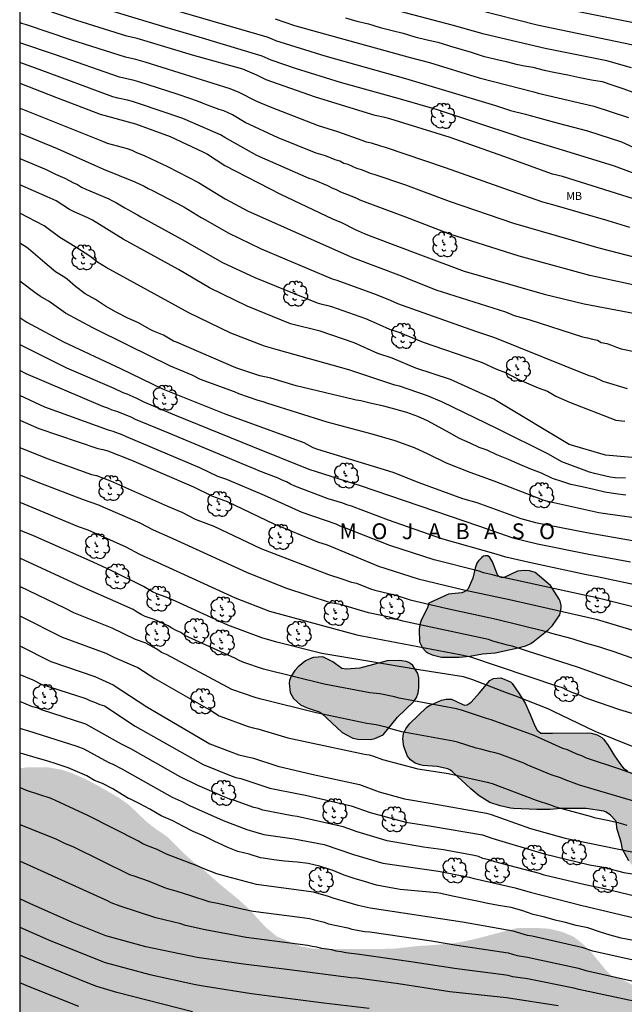
# Model space of a CAD drawing. Units: metres. Extents: x 577494 to 577844, y 4794040 to 4794290.
# Drawn here: x 577494 to 577552, y 4794141 to 4794234 of the extents above; entities that cross this region are included whole.
import ezdxf

# ---------------------------------------------------------------- set-up
doc = ezdxf.new("R2010")
doc.units = ezdxf.units.M
for name, color, linetype in [('010106', 9, 'Continuous'), ('020104', 34, 'Continuous'), ('020306', 9, 'Continuous'), ('100106', 63, 'Continuous'), ('100202', 3, 'Continuous'), ('100301', 7, 'Continuous'), ('990504', 63, 'Continuous')]:
    doc.layers.add(name, color=color, linetype=linetype)
doc.layers.add('020105', color=24, linetype='Continuous', lineweight=30)
doc.styles.add('ARIAL', font='ARIAL.TTF', dxfattribs={"height": 1})
doc.styles.add('ARIALI', font='ARIALI.TTF', dxfattribs={"height": 1})

# ---------------------------------------------------------------- blocks, each defined once
blk = doc.blocks.new('ARBOL')
blk.add_circle((0, 0), 0.0587)
for centre, radius, start, end in [((-0.28, 0.855), 0.3, 359.28777, 173.60777), ((0.097, 0.97), 0.21, 23.15651, 160.46651), ((0.438, 0.881), 0.24, 301.57804, 139.32804), ((-0.564, 0.381), 0.532, 92.28, 254.58), ((-0.091, 0.321), 0.12, 119.14, 310.56), ((0.656, 0.288), 0.443, 319.85562, 114.76562), ((0.819, -0.249), 0.383, 235.52754, 62.02753), ((-0.556, -0.339), 0.555, 142.64, 266.54), ((-0.301, -0.676), 0.45, 213.78, 295.32), ((-0.039, -0.384), 0.21, 189.64, 323.88), ((0.299, -0.624), 0.532, 224.67, 0.24)]:
    blk.add_arc(centre, radius, start, end)

msp = doc.modelspace()

# ---------------------------------------------------------------- hatches: boundary and pattern name
at = {"layer": '990504'}
for points in [[(577533.113, 4794178.905), (577533.003, 4794178.445), (577532.401, 4794177.291), (577532.269, 4794176.847), (577532.203, 4794176.397), (577532.251, 4794175.229), (577532.529, 4794174.645), (577532.825, 4794174.305), (577533.021, 4794174.171), (577533.445, 4794173.977), (577534.337, 4794173.753), (577536.014, 4794173.761), (577537.022, 4794173.861), (577538.206, 4794174.079), (577539.41, 4794174.179), (577541.612, 4794174.641), (577542.332, 4794174.851), (577542.804, 4794175.077), (577543.036, 4794175.233), (577544.46, 4794176.363), (577544.876, 4794176.757), (577545.548, 4794177.791), (577545.668, 4794178.249), (577545.678, 4794178.467), (577545.678, 4794178.677), (577545.602, 4794179.065), (577545.504, 4794179.279), (577544.688, 4794180.565), (577543.21, 4794181.787), (577542.68, 4794181.973), (577542.188, 4794181.991), (577541.55, 4794181.913), (577540.265, 4794181.335), (577540.027, 4794181.327), (577539.817, 4794181.399), (577539.637, 4794181.577), (577539.155, 4794182.807), (577538.909, 4794183.229), (577538.713, 4794183.385), (577538.499, 4794183.393), (577538.323, 4794183.343), (577538.153, 4794183.239), (577537.827, 4794182.905), (577537.693, 4794182.693), (577537.517, 4794182.225), (577537.297, 4794181.275), (577536.865, 4794180.265), (577536.691, 4794180.103), (577536.481, 4794179.965), (577536.265, 4794179.883), (577534.987, 4794179.759)], [(577523.073, 4794173.802), (577522.175, 4794173.748), (577521.993, 4794173.684), (577521.423, 4794173.432), (577520.715, 4794172.862), (577520.401, 4794172.51), (577520.045, 4794171.962), (577519.887, 4794171.542), (577519.871, 4794171.314), (577519.953, 4794170.404), (577520.277, 4794169.852), (577520.937, 4794169.24), (577521.587, 4794168.946), (577522.719, 4794168.578), (577522.921, 4794168.45), (577524.897, 4794166.628), (577525.903, 4794166.078), (577526.377, 4794165.992), (577527.599, 4794165.958), (577528.003, 4794166.052), (577528.789, 4794166.386), (577530.139, 4794168.064), (577531.708, 4794169.566), (577531.958, 4794169.942), (577532.111, 4794170.394), (577532.175, 4794170.847), (577532.175, 4794171.799), (577532.081, 4794172.203), (577531.595, 4794172.987), (577531.419, 4794173.145), (577531.215, 4794173.255), (577530.969, 4794173.341), (577530.333, 4794173.465), (577529.173, 4794173.433), (577526.561, 4794172.72), (577525.269, 4794172.624), (577524.865, 4794172.702), (577524.005, 4794173.334)], [(577539.952, 4794171.801), (577539.276, 4794171.753), (577538.904, 4794171.539), (577537.948, 4794170.369), (577537.138, 4794169.509), (577536.752, 4794169.233), (577536.552, 4794169.217), (577536.362, 4794169.285), (577535.284, 4794169.767), (577534.782, 4794169.781), (577534.316, 4794169.689), (577533.174, 4794169.19), (577532.936, 4794169.016), (577531.282, 4794167.456), (577530.94, 4794166.98), (577530.72, 4794166.52), (577530.654, 4794166.026), (577530.742, 4794165.286), (577531.096, 4794164.372), (577531.384, 4794164.028), (577531.814, 4794163.722), (577532.288, 4794163.54), (577532.544, 4794163.49), (577533.9, 4794163.402), (577534.916, 4794163.166), (577535.168, 4794163.05), (577535.374, 4794162.898), (577537.098, 4794161.282), (577537.904, 4794160.624), (577538.928, 4794159.988), (577539.89, 4794159.66), (577540.866, 4794159.432), (577541.148, 4794159.404), (577543.384, 4794159.322), (577544.634, 4794159.324), (577545.664, 4794159.408), (577548.044, 4794159.419), (577549.738, 4794159.155), (577549.958, 4794159.049), (577550.374, 4794158.765), (577550.876, 4794158.243), (577550.93, 4794158.041), (577550.974, 4794157.543), (577551.378, 4794156.205), (577551.5, 4794155.56), (577552.1, 4794154.444), (577552.352, 4794154.102), (577554.099, 4794152.57), (577554.963, 4794151.914), (577555.875, 4794151.324), (577558.031, 4794150.606), (577560.413, 4794150.129), (577561.605, 4794150.073), (577562.973, 4794150.181), (577563.171, 4794150.251), (577563.871, 4794150.703), (577564.549, 4794151.873), (577567.451, 4794155.053), (577567.859, 4794155.681), (577568.599, 4794156.371), (577568.985, 4794156.871), (577569.369, 4794157.473), (577569.761, 4794157.931), (577569.865, 4794158.101), (577570.123, 4794158.739), (577570.175, 4794158.999), (577570.199, 4794159.503), (577570.163, 4794160.413), (577569.673, 4794161.691), (577569.159, 4794162.735), (577569.025, 4794162.949), (577568.699, 4794163.307), (577568.293, 4794163.531), (577567.807, 4794163.611), (577567.023, 4794163.575), (577566.513, 4794163.457), (577566.271, 4794163.347), (577565.089, 4794162.495), (577564.053, 4794161.807), (577563.819, 4794161.699), (577563.593, 4794161.673), (577563.365, 4794161.703), (577562.961, 4794161.909), (577562.799, 4794162.075), (577562.687, 4794162.277), (577562.633, 4794162.505), (577562.627, 4794163.845), (577562.568, 4794164.949), (577562.462, 4794165.987), (577562.344, 4794166.697), (577561.74, 4794169.053), (577561.624, 4794169.271), (577561.334, 4794169.587), (577560.456, 4794170.181), (577559.828, 4794170.363), (577557.046, 4794170.711), (577555.436, 4794170.763), (577554.326, 4794170.635), (577553.508, 4794170.299), (577552.844, 4794169.709), (577552.774, 4794169.471), (577552.76, 4794169.203), (577552.858, 4794168.033), (577553.74, 4794166.249), (577553.9, 4794165.613), (577553.9, 4794165.171), (577553.828, 4794164.521), (577553.336, 4794163.551), (577553.038, 4794163.267), (577552.474, 4794162.891), (577552.248, 4794162.891), (577552.028, 4794162.953), (577551.61, 4794163.243), (577551.406, 4794163.457), (577550.75, 4794164.391), (577550.148, 4794165.399), (577549.746, 4794165.971), (577549.552, 4794166.131), (577549.088, 4794166.387), (577548.536, 4794166.565), (577548.23, 4794166.587), (577544.85, 4794166.543), (577543.748, 4794166.571), (577543.41, 4794166.855), (577543.18, 4794167.249), (577542.742, 4794168.331), (577542.254, 4794169.389), (577541.674, 4794170.347), (577541.036, 4794171.281), (577540.89, 4794171.443)], [(577564.798, 4794112.75), (577564.838, 4794113.33), (577565.098, 4794114.31), (577565.418, 4794115.01), (577567.058, 4794116.68), (577568.438, 4794117.69), (577569.328, 4794118.28), (577570.158, 4794118.81), (577571.218, 4794119.39), (577572.098, 4794120.07), (577572.968, 4794120.85), (577573.628, 4794121.37), (577574.608, 4794121.91), (577576.218, 4794123.15), (577577.968, 4794124.37), (577578.758, 4794124.96), (577580.398, 4794126.37), (577581.108, 4794127.1), (577582.418, 4794128.58), (577583.008, 4794129.54), (577583.458, 4794130.73), (577583.718, 4794131.709), (577583.768, 4794132.999), (577583.738, 4794134.219), (577583.438, 4794135.479), (577582.988, 4794136.639), (577582.328, 4794137.739), (577581.238, 4794138.719), (577580.738, 4794139.069), (577579.309, 4794139.689), (577578.289, 4794140.029), (577576.119, 4794140.409), (577575.119, 4794140.479), (577572.789, 4794140.439), (577571.749, 4794140.36), (577570.539, 4794140.19), (577569.399, 4794140.16), (577562.559, 4794140.16), (577561.549, 4794140.19), (577559.389, 4794140.45), (577558.389, 4794140.61), (577557.249, 4794140.84), (577556.339, 4794140.98), (577555.059, 4794141.28), (577553.949, 4794141.79), (577552.029, 4794142.91), (577550.989, 4794143.41), (577550.609, 4794143.4), (577549.839, 4794144.18), (577548.62, 4794145.67), (577547.84, 4794146.47), (577546.9, 4794147.23), (577545.87, 4794147.67), (577544.73, 4794147.96), (577544.47, 4794148.01), (577543.37, 4794148.08), (577541.47, 4794148.06), (577537.67, 4794147.07), (577536.6, 4794146.82), (577535.55, 4794146.64), (577533.33, 4794146.43), (577532.18, 4794146.37), (577530.01, 4794146.13), (577528.88, 4794146.09), (577523.32, 4794146.08), (577522.05, 4794146.13), (577521, 4794146.32), (577518.701, 4794147.266), (577517.6, 4794148.18), (577515.981, 4794149.95), (577515.011, 4794150.82), (577513.171, 4794152.33), (577511.521, 4794153.79), (577510.681, 4794154.43), (577509.871, 4794155.16), (577508.321, 4794156.71), (577507.211, 4794157.47), (577506.371, 4794158.12), (577504.651, 4794159.76), (577503.661, 4794160.46), (577501.561, 4794161.66), (577500.431, 4794162.25), (577499.291, 4794162.75), (577498.261, 4794163.09), (577497.081, 4794163.3), (577494.951, 4794163.311), (577494.291, 4794163.221), (577494.29, 4794112.752), (577497.22, 4794111.212), (577498.39, 4794110.242), (577519.079, 4794095.112), (577547.878, 4794068.472), (577561.417, 4794053.492), (577561.909, 4794053.078), (577566.947, 4794049.032), (577572.027, 4794045.922), (577576.487, 4794043.342), (577580.806, 4794041.162), (577582.666, 4794040.332), (577596.286, 4794040.332), (577597.026, 4794040.362), (577597.056, 4794041.252), (577597.256, 4794042.532), (577597.886, 4794044.692), (577599.976, 4794049.321), (577600.336, 4794050.431), (577600.546, 4794051.211), (577600.616, 4794052.651), (577600.566, 4794053.931), (577600.426, 4794055.451), (577600.196, 4794057.021), (577600.196, 4794057.781), (577600.316, 4794060.201), (577600.546, 4794061.841), (577600.806, 4794062.561), (577601.306, 4794064.261), (577601.416, 4794064.681), (577601.746, 4794067.091), (577601.826, 4794068.131), (577601.836, 4794072.541), (577601.766, 4794073.761), (577601.437, 4794076.141), (577601.307, 4794076.841), (577600.667, 4794077.971), (577599.877, 4794078.951), (577597.497, 4794081.381), (577596.587, 4794082.201), (577595.727, 4794083.051), (577595.017, 4794083.611), (577594.157, 4794084.451), (577593.137, 4794085.281), (577592.397, 4794086.161), (577590.857, 4794087.771), (577590.217, 4794088.501), (577589.437, 4794089.471), (577587.827, 4794091.171), (577586.737, 4794092.481), (577585.757, 4794093.521), (577583.507, 4794096.021), (577582.937, 4794096.781), (577581.708, 4794098.74), (577580.318, 4794100.48), (577579.748, 4794101.4), (577579.178, 4794102.22), (577576.928, 4794104.43), (577576.078, 4794105.23), (577575.228, 4794105.75), (577573.308, 4794106.58), (577570.248, 4794108.22), (577568.468, 4794109.26), (577567.598, 4794109.64), (577567.288, 4794109.74), (577566.298, 4794110.5), (577565.438, 4794111.35), (577565.068, 4794111.88)]]:
    msp.add_hatch(color=256, dxfattribs=at).paths.add_polyline_path(points)

# ---------------------------------------------------------------- linework, layer by layer
at = {"layer": '010106', "flags": 128}
msp.add_lwpolyline([(577494.289, 4794040.334), (577844.279, 4794040.326), (577844.284, 4794290.319), (577494.294, 4794290.327)], close=True, dxfattribs=at)
at = {"layer": '020104', "flags": 128}
for points, elevation in [([(577543.05, 4794235.875), (577553.832, 4794233.721), (577554.301, 4794233.595), (577556.158, 4794232.978), (577556.603, 4794232.759), (577557.951, 4794232.188), (577559.049, 4794231.738), (577560.815, 4794231.095), (577562.659, 4794230.557), (577564.494, 4794230.076), (577566.336, 4794229.736), (577566.786, 4794229.692), (577567.77, 4794229.679), (577571.719, 4794229.088), (577578.527, 4794227.937), (577587.197, 4794226.517), (577588.635, 4794226.389), (577592.568, 4794226.507), (577593.76, 4794226.496), (577594.251, 4794226.443), (577598.625, 4794225.673), (577606.368, 4794224.036), (577608.281, 4794223.733)], 121), ([(577557.682, 4794215.649), (577545.811, 4794219.359), (577544.869, 4794219.585), (577540.253, 4794221.269), (577535.143, 4794223.06), (577529.43, 4794224.85), (577528.956, 4794224.964), (577528.018, 4794225.162), (577522.377, 4794226.899), (577517.669, 4794228.544), (577516.787, 4794228.993), (577515.477, 4794229.561), (577510.683, 4794230.893), (577506.388, 4794232.182), (577505.436, 4794232.479), (577504.471, 4794232.688), (577499.701, 4794234.164), (577497.352, 4794234.97)], 114), ([(577508.694, 4794235.243), (577517.733, 4794232.63), (577518.151, 4794232.476), (577518.58, 4794232.29), (577523.253, 4794230.815), (577530.901, 4794228.677), (577539.449, 4794226.109), (577540.864, 4794225.644), (577542.296, 4794225.298), (577542.73, 4794225.149), (577545.411, 4794224.422), (577548.185, 4794223.7), (577551.412, 4794222.669), (577553.394, 4794221.745)], 116), ([(577552.368, 4794229.694), (577550.018, 4794230.333), (577544.164, 4794231.514), (577538.375, 4794232.887), (577535.34, 4794233.716), (577530.524, 4794234.995)], 119), ([(577552.202, 4794214.53), (577550.151, 4794215.166), (577544.91, 4794216.697), (577543.958, 4794216.94), (577539.79, 4794218.381), (577534.696, 4794220.188), (577529.008, 4794222.132), (577528.574, 4794222.234), (577527.679, 4794222.519), (577527.195, 4794222.621), (577526.802, 4794222.792), (577524.479, 4794223.607), (577522.661, 4794224.17), (577518.101, 4794225.935), (577516.788, 4794226.481), (577515.122, 4794227.348), (577514.26, 4794227.678), (577506.199, 4794230.205), (577505.308, 4794230.484), (577504.335, 4794230.688), (577499.145, 4794232.345), (577494.946, 4794233.754), (577494.488, 4794233.896), (577494.293, 4794233.984)], 113), ([(577518.544, 4794234.324), (577520.386, 4794233.691), (577523.215, 4794232.907), (577531.352, 4794230.655), (577533.19, 4794230.189), (577537.894, 4794228.728), (577543.081, 4794227.4), (577543.5, 4794227.275), (577544.455, 4794227.057), (577548.781, 4794226.048), (577552.076, 4794224.975)], 117), ([(577525.226, 4794234.43), (577526.298, 4794234.12), (577527.394, 4794233.848), (577528.504, 4794233.5), (577529.636, 4794233.232), (577530.678, 4794232.972), (577531.804, 4794232.634), (577532.954, 4794232.336), (577533.966, 4794232.118), (577534.986, 4794231.812), (577535.178, 4794231.732), (577536.166, 4794231.446), (577537.142, 4794231.16), (577538.292, 4794230.78), (577539.48, 4794230.494), (577540.48, 4794230.272), (577541.552, 4794229.982), (577541.758, 4794229.966), (577542.001, 4794229.918), (577542.993, 4794229.734), (577544.073, 4794229.462), (577545.145, 4794229.252), (577546.313, 4794229.024), (577547.455, 4794228.776), (577548.575, 4794228.532), (577549.565, 4794228.371), (577550.601, 4794228.045), (577551.619, 4794227.693), (577552.741, 4794227.281)], 118), ([(577552.974, 4794211.638), (577549.283, 4794212.567), (577541.206, 4794214.925), (577535.071, 4794217.013), (577530.945, 4794218.558), (577528.018, 4794219.545), (577527.584, 4794219.647), (577527.154, 4794219.856), (577526.724, 4794220.005), (577526.292, 4794220.128), (577525.866, 4794220.305), (577525.467, 4794220.497), (577525.061, 4794220.619), (577524.69, 4794220.811), (577524.236, 4794220.964), (577523.33, 4794221.339), (577522.445, 4794221.598), (577518.82, 4794223.054), (577515.704, 4794224.483), (577514.493, 4794225.215), (577514.072, 4794225.42), (577513.658, 4794225.587), (577513.219, 4794225.734), (577511.871, 4794226.241), (577511.416, 4794226.432), (577510.964, 4794226.569), (577510.531, 4794226.742), (577509.231, 4794227.191), (577505.596, 4794228.341), (577505.15, 4794228.487), (577503.768, 4794228.795), (577497.783, 4794230.881), (577494.293, 4794232.063)], 112), ([(577553.223, 4794208.935), (577548.415, 4794209.967), (577541.691, 4794211.799), (577535.111, 4794213.915), (577530.952, 4794215.519), (577527.028, 4794216.957), (577526.595, 4794217.113), (577526.167, 4794217.349), (577524.785, 4794217.893), (577524.363, 4794218.105), (577523.95, 4794218.277), (577523.526, 4794218.485), (577522.19, 4794219.062), (577521.771, 4794219.193), (577516.785, 4794221.365), (577513.75, 4794223.062), (577513.342, 4794223.313), (577512.919, 4794223.528), (577509.77, 4794224.865), (577505.555, 4794226.312), (577504.994, 4794226.476), (577504.535, 4794226.602), (577503.604, 4794226.793), (577503.136, 4794226.927), (577496.141, 4794229.538), (577494.293, 4794230.177)], 111), ([(577494.293, 4794225.87), (577494.4, 4794225.833), (577502.141, 4794222.729), (577502.59, 4794222.534), (577504.494, 4794222.025), (577504.923, 4794221.87), (577505.311, 4794221.679), (577506.155, 4794221.343), (577508.332, 4794220.326), (577511.266, 4794218.805), (577513.803, 4794217.267), (577515.971, 4794216.091), (577525.886, 4794211.689), (577530.485, 4794209.941), (577531.036, 4794209.723), (577533.78, 4794208.62), (577540.402, 4794206.528), (577541.236, 4794206.188), (577542.628, 4794205.814), (577547.717, 4794204.166), (577548.171, 4794204.076), (577548.644, 4794203.938), (577549.127, 4794203.844), (577549.479, 4794203.607), (577550.024, 4794203.519), (577550.478, 4794203.374), (577550.932, 4794203.18), (577551.394, 4794203.016), (577552.777, 4794202.735)], 109), ([(577494.293, 4794223.472), (577497.839, 4794222.038), (577501.384, 4794220.438), (577502.256, 4794220.072), (577505.211, 4794218.872), (577506.096, 4794218.45), (577506.478, 4794218.228), (577506.903, 4794218.033), (577509.86, 4794216.479), (577511.511, 4794215.47), (577511.938, 4794215.261), (577514.082, 4794214.034), (577517.207, 4794212.5), (577523.956, 4794209.648), (577524.383, 4794209.532), (577528.128, 4794208.19), (577529.442, 4794207.631), (577530.149, 4794207.322), (577530.607, 4794207.152), (577537.547, 4794204.702), (577539.355, 4794204.094), (577548.316, 4794200.496), (577548.79, 4794200.364), (577549.655, 4794199.958), (577551.939, 4794199.255)], 108), ([(577494.293, 4794221.068), (577496.797, 4794220.032), (577497.674, 4794219.585), (577498.571, 4794219.201), (577499.405, 4794218.782), (577499.781, 4794218.621), (577500.148, 4794218.373), (577500.561, 4794218.157), (577502.736, 4794217.251), (577503.109, 4794217.047), (577503.487, 4794216.886), (577504.255, 4794216.388), (577504.633, 4794216.218), (577505.051, 4794215.96), (577505.473, 4794215.74), (577505.792, 4794215.549), (577509.7, 4794213.391), (577513.538, 4794211.223), (577516.612, 4794209.774), (577522.534, 4794207.395), (577522.975, 4794207.26), (577523.425, 4794207.165), (577523.872, 4794207.033), (577527.101, 4794205.889), (577528.398, 4794205.32), (577529.387, 4794204.88), (577530.282, 4794204.602), (577532.586, 4794203.651), (577537.738, 4794201.876), (577538.188, 4794201.725), (577539.539, 4794201.086), (577540.394, 4794200.771), (577541.719, 4794200.089), (577543.517, 4794199.313), (577544.38, 4794199.001), (577545.179, 4794198.544), (577546.462, 4794197.974), (577550.867, 4794196.243), (577551.74, 4794196.145)], 107), ([(577553.85, 4794192.59), (577549.894, 4794192.937), (577546.45, 4794193.937), (577539.704, 4794198.004), (577539.299, 4794198.245), (577535.171, 4794200.113), (577531.884, 4794201.194), (577529.648, 4794202.147), (577528.291, 4794202.579), (577526.043, 4794203.591), (577522.82, 4794204.696), (577519.997, 4794205.389), (577515.894, 4794207.072), (577512.321, 4794208.809), (577509.356, 4794210.557), (577504.102, 4794213.426), (577501.197, 4794215.235), (577500.773, 4794215.452), (577499.449, 4794216.032), (577499.017, 4794216.254), (577497.762, 4794217.051), (577496.883, 4794217.434), (577494.293, 4794218.575)], 106), ([(577551.836, 4794189.133), (577550.83, 4794189.253), (577549.816, 4794189.431), (577548.772, 4794189.671), (577547.664, 4794189.935), (577546.591, 4794190.153), (577545.855, 4794190.405), (577544.869, 4794190.733), (577543.823, 4794191.221), (577542.807, 4794191.589), (577541.757, 4794192.059), (577540.693, 4794192.529), (577539.591, 4794192.969), (577538.675, 4794193.407), (577537.909, 4794193.669), (577537.063, 4794194.063), (577536.031, 4794194.529), (577535.079, 4794195.041), (577534.109, 4794195.597), (577533.009, 4794196.187), (577532.087, 4794196.603), (577531.039, 4794196.985), (577529.893, 4794197.289), (577528.865, 4794197.569), (577527.675, 4794197.839), (577526.683, 4794198.075), (577526.467, 4794198.133), (577526.223, 4794198.161), (577525.979, 4794198.211), (577520.529, 4794199.525), (577518.132, 4794200.239), (577517.072, 4794200.449), (577515.94, 4794200.841), (577514.802, 4794201.229), (577509.168, 4794203.649), (577508.904, 4794203.763), (577507.932, 4794204.305), (577506.988, 4794204.691), (577506.606, 4794204.891), (577505.558, 4794205.499), (577504.54, 4794205.937), (577503.444, 4794206.515), (577502.422, 4794207.077), (577501.486, 4794207.689), (577500.512, 4794208.225), (577499.598, 4794208.923), (577498.78, 4794209.631), (577498.568, 4794209.785), (577497.694, 4794210.337), (577496.884, 4794210.987), (577496.008, 4794211.755), (577495.122, 4794212.507), (577494.968, 4794212.645), (577494.292, 4794213.039)], 104), ([(577554.185, 4794186.753), (577549.667, 4794187.395), (577549.252, 4794187.45), (577544.416, 4794188.538), (577543.963, 4794188.671), (577539.338, 4794190.47), (577537.035, 4794191.273), (577534.8, 4794192.168), (577533.052, 4794193.019), (577531.75, 4794193.63), (577529.944, 4794194.293), (577527.755, 4794194.92), (577523.475, 4794196.05), (577517.856, 4794197.82), (577517.392, 4794197.991), (577516.917, 4794198.11), (577515.084, 4794198.752), (577514.681, 4794198.947), (577511.464, 4794200.109), (577510.663, 4794200.508), (577508.599, 4794201.383), (577504.629, 4794203.346), (577501.226, 4794205.018), (577498.651, 4794206.416), (577497.092, 4794207.505), (577496.261, 4794207.998), (577495.859, 4794208.261), (577494.292, 4794209.447)], 103), ([(577494.292, 4794205.998), (577494.965, 4794205.553), (577495.392, 4794205.332), (577498.447, 4794203.688), (577503.847, 4794201.148), (577507.848, 4794199.214), (577513.846, 4794196.82), (577521.26, 4794194.138), (577522.127, 4794193.671), (577522.571, 4794193.494), (577529.703, 4794191.329), (577532.174, 4794190.346), (577536.31, 4794188.835), (577537.691, 4794188.457), (577541.845, 4794186.918), (577543.246, 4794186.542), (577548.12, 4794185.583), (577552.47, 4794184.841)], 102), ([(577494.292, 4794203.421), (577494.794, 4794203.175), (577498.744, 4794201.211), (577503.232, 4794199.275), (577504.068, 4794198.873), (577504.463, 4794198.748), (577505.31, 4794198.378), (577506.133, 4794197.962), (577508.997, 4794196.757), (577516.389, 4794193.759), (577521.75, 4794191.618), (577525.998, 4794190.251), (577526.618, 4794190.07), (577537.842, 4794186.235), (577541.092, 4794185.105), (577543.447, 4794184.528), (577548.301, 4794183.539), (577552.256, 4794182.799)], 101), ([(577552.613, 4794178.511), (577548.802, 4794179.45), (577547.859, 4794179.636), (577539.598, 4794181.454), (577539.175, 4794181.584), (577538.298, 4794181.779), (577537.899, 4794181.918), (577533.626, 4794183.003), (577529.424, 4794184.373), (577525.306, 4794185.988), (577524.705, 4794186.212), (577524.314, 4794186.376), (577521.103, 4794187.505), (577517.538, 4794189.1), (577513.965, 4794190.619), (577513.097, 4794190.907), (577511.401, 4794191.723), (577504.443, 4794194.661), (577504.022, 4794194.853), (577503.161, 4794195.184), (577502.704, 4794195.296), (577496.687, 4794197.486), (577494.292, 4794198.586)], 99), ([(577494.292, 4794196.253), (577496.1, 4794195.448), (577501.706, 4794193.579), (577502.179, 4794193.477), (577502.641, 4794193.334), (577504.908, 4794192.445), (577510.796, 4794189.921), (577512.584, 4794189.031), (577513.99, 4794188.53), (577518.418, 4794186.41), (577522.571, 4794184.696), (577523.481, 4794184.427), (577528.36, 4794182.406), (577532.097, 4794181.195), (577536.433, 4794180.158), (577540.776, 4794179.247), (577549.006, 4794177.365), (577552.798, 4794176.233)], 98), ([(577494.292, 4794193.668), (577496.904, 4794192.626), (577501.107, 4794191.097), (577501.566, 4794190.993), (577502.901, 4794190.513), (577508.328, 4794188.108), (577509.693, 4794187.514), (577510.943, 4794186.851), (577512.704, 4794186.188), (577517.172, 4794184.083), (577523.606, 4794181.621), (577524.867, 4794181.199), (577525.788, 4794180.899), (577526.255, 4794180.796), (577527.591, 4794180.259), (577528.006, 4794180.131), (577530.001, 4794179.644), (577531.361, 4794179.202), (577534.726, 4794178.408), (577539.54, 4794177.378), (577544.299, 4794176.197), (577544.754, 4794176.034), (577546.687, 4794175.541), (577547.969, 4794175.143), (577549.331, 4794174.747), (577549.789, 4794174.575), (577550.695, 4794174.313), (577554.357, 4794173.008)], 97), ([(577558.226, 4794168.857), (577547.331, 4794172.787), (577542.398, 4794174.37), (577541.025, 4794174.811), (577540.576, 4794174.907), (577539.206, 4794175.298), (577538.782, 4794175.451), (577530.656, 4794177.189), (577530.207, 4794177.308), (577529.809, 4794177.448), (577529.376, 4794177.556), (577527.383, 4794177.966), (577524.748, 4794178.756), (577523.783, 4794178.914), (577519.55, 4794180.308), (577515.846, 4794181.803), (577508.858, 4794184.985), (577507.002, 4794185.821), (577505.74, 4794186.474), (577501.692, 4794188.223), (577500.347, 4794188.685), (577496.295, 4794190.241), (577494.292, 4794191.047)], 96), ([(577556.3, 4794163.755), (577548.902, 4794166.718), (577544.906, 4794168.629), (577544.516, 4794168.826), (577541.379, 4794170.082), (577540.499, 4794170.373), (577537.313, 4794171.632), (577536.402, 4794171.898), (577532.177, 4794172.551), (577527.346, 4794173.396), (577522.972, 4794174.129), (577518.689, 4794175.186), (577517.28, 4794175.598), (577514.034, 4794176.812), (577509.089, 4794179.068), (577508.202, 4794179.468), (577507.313, 4794179.77), (577506.891, 4794179.967), (577506.052, 4794180.466), (577502.982, 4794181.996), (577501.271, 4794182.777), (577495.534, 4794185.306), (577494.651, 4794185.651), (577494.292, 4794185.825)], 94), ([(577552.485, 4794162.711), (577551.151, 4794163.175), (577548.075, 4794164.192), (577547.636, 4794164.396), (577547.188, 4794164.552), (577546.287, 4794164.966), (577545.843, 4794165.117), (577543.131, 4794166.347), (577539.034, 4794167.831), (577538.599, 4794167.939), (577536.24, 4794168.748), (577535.76, 4794168.874), (577530.301, 4794169.874), (577529.856, 4794170.014), (577528.477, 4794170.278), (577527.531, 4794170.399), (577523.179, 4794171.219), (577517.447, 4794172.626), (577515.579, 4794173.27), (577515.13, 4794173.453), (577514.708, 4794173.666), (577509.965, 4794175.81), (577509.587, 4794176.116), (577509.133, 4794176.306), (577508.735, 4794176.511), (577508.367, 4794176.741), (577507.068, 4794177.338), (577506.206, 4794177.631), (577505.807, 4794177.815), (577505.43, 4794178.024), (577505.045, 4794178.278), (577500.123, 4794180.47), (577494.292, 4794183.155)], 93), ([(577554.834, 4794159.437), (577547.433, 4794161.624), (577546.073, 4794162.116), (577545.631, 4794162.306), (577544.749, 4794162.592), (577542.523, 4794163.506), (577542.134, 4794163.704), (577539.857, 4794164.564), (577539.417, 4794164.694), (577538.972, 4794164.778), (577538.047, 4794165.04), (577537.61, 4794165.135), (577535.847, 4794165.692), (577535.43, 4794165.802), (577530.565, 4794166.684), (577529.514, 4794166.961), (577529.087, 4794167.133), (577528.139, 4794167.352), (577527.226, 4794167.484), (577522.433, 4794168.475), (577517.196, 4794169.791), (577516.743, 4794169.916), (577514.432, 4794170.715), (577514.006, 4794170.93), (577508.209, 4794174.023), (577507.755, 4794174.213), (577507.395, 4794174.473), (577507.036, 4794174.7), (577506.194, 4794175.113), (577505.267, 4794175.444), (577503.055, 4794176.514), (577499.442, 4794177.966), (577498.645, 4794178.383), (577494.292, 4794180.471)], 92), ([(577494.292, 4794177.675), (577498.329, 4794175.658), (577502.456, 4794174.142), (577503.293, 4794173.723), (577505.133, 4794172.957), (577505.514, 4794172.772), (577507.112, 4794171.734), (577511.99, 4794168.956), (577512.39, 4794168.735), (577513.219, 4794168.191), (577515.987, 4794167.194), (577516.438, 4794167.07), (577516.882, 4794166.973), (577519.731, 4794166.109), (577521.677, 4794165.707), (577527.02, 4794164.551), (577527.474, 4794164.489), (577527.872, 4794164.372), (577528.725, 4794164.047), (577532.083, 4794163.187), (577534.99, 4794162.739), (577538.668, 4794161.895), (577539.143, 4794161.768), (577543.298, 4794160.2), (577544.677, 4794159.761), (577545.132, 4794159.581), (577548.444, 4794158.678), (577548.825, 4794158.545), (577550.253, 4794158.256), (577551.069, 4794158.077), (577551.498, 4794157.958), (577551.906, 4794157.819)], 91), ([(577494.292, 4794172.134), (577495.539, 4794171.624), (577496.34, 4794171.204), (577500.565, 4794169.844), (577500.941, 4794169.667), (577501.383, 4794169.501), (577501.912, 4794169.266), (577502.353, 4794169.135), (577505.237, 4794167.225), (577511.692, 4794163.596), (577514.347, 4794162.516), (577514.808, 4794162.36), (577515.271, 4794162.259), (577518.04, 4794161.344), (577520.924, 4794160.785), (577521.405, 4794160.662), (577525.757, 4794159.675), (577527.567, 4794159.016), (577530.928, 4794158.101), (577533.375, 4794157.749), (577538.224, 4794156.911), (577539.089, 4794156.595), (577544.082, 4794155.103), (577548.376, 4794154.077), (577549.697, 4794153.834), (577551.622, 4794153.346), (577561.434, 4794151.797)], 89), ([(577552.945, 4794151.014), (577549.654, 4794151.808), (577547.957, 4794152.159), (577544.078, 4794153.085), (577543.629, 4794153.246), (577539.403, 4794154.354), (577538.984, 4794154.504), (577538.259, 4794154.681), (577537.826, 4794154.844), (577537.421, 4794154.951), (577534.514, 4794155.501), (577532.607, 4794155.729), (577529.176, 4794156.328), (577526.33, 4794157.186), (577524.994, 4794157.686), (577520.625, 4794158.651), (577520.137, 4794158.714), (577517.38, 4794159.252), (577516.944, 4794159.399), (577516.505, 4794159.519), (577514.686, 4794160.183), (577514.229, 4794160.309), (577513.777, 4794160.471), (577511.133, 4794161.613), (577509.519, 4794162.428), (577504.854, 4794165.069), (577504.004, 4794165.487), (577503.617, 4794165.709), (577500.555, 4794167.419), (577496.366, 4794168.785), (577495.947, 4794168.947), (577495.491, 4794169.058), (577494.292, 4794169.56)], 88), ([(577494.292, 4794167.04), (577494.584, 4794166.931), (577495.032, 4794166.811), (577499.727, 4794165.336), (577500.368, 4794165.068), (577502.336, 4794163.986), (577502.751, 4794163.774), (577503.14, 4794163.605), (577503.993, 4794163.172), (577508.771, 4794160.489), (577509.604, 4794160.112), (577510.422, 4794159.686), (577513.591, 4794158.257), (577515.842, 4794157.407), (577516.719, 4794157.16), (577517.45, 4794156.957), (577520.335, 4794156.52), (577523.192, 4794155.994), (577525.972, 4794155.06), (577528.755, 4794154.223), (577534.055, 4794153.469), (577536.965, 4794152.909), (577537.428, 4794152.766), (577541.334, 4794151.886), (577542.752, 4794151.461), (577547.537, 4794150.24), (577553.278, 4794148.884)], 87), ([(577552.561, 4794146.9), (577551.391, 4794147.12), (577550.341, 4794147.382), (577549.424, 4794147.686), (577548.222, 4794148.102), (577547.118, 4794148.322), (577546.112, 4794148.582), (577545.11, 4794148.828), (577544.12, 4794149.09), (577543.02, 4794149.346), (577541.942, 4794149.732), (577540.944, 4794150.002), (577539.734, 4794150.198), (577538.712, 4794150.406), (577537.724, 4794150.624), (577536.598, 4794150.852), (577535.536, 4794151.07), (577534.516, 4794151.296), (577534.3, 4794151.338), (577533.886, 4794151.42), (577530.402, 4794151.71), (577529.158, 4794151.938), (577528.156, 4794152.128), (577527.004, 4794152.472), (577526.044, 4794152.776), (577525.076, 4794153.098), (577523.946, 4794153.566), (577523.728, 4794153.638), (577522.762, 4794153.952), (577521.658, 4794154.196), (577520.622, 4794154.314), (577519.429, 4794154.42), (577518.397, 4794154.528), (577517.395, 4794154.696), (577517.149, 4794154.742), (577516.059, 4794155.068), (577515.003, 4794155.342), (577514.043, 4794155.716), (577513.105, 4794156.15), (577512.891, 4794156.25), (577511.805, 4794156.778), (577510.749, 4794157.226), (577509.775, 4794157.728), (577508.833, 4794158.236), (577507.713, 4794158.714), (577506.649, 4794159.35), (577505.695, 4794159.84), (577504.795, 4794160.28), (577504.615, 4794160.37), (577504.041, 4794160.718), (577503.135, 4794161.274), (577502.157, 4794161.774), (577501.651, 4794161.986), (577501.383, 4794162.08), (577500.663, 4794162.512), (577499.561, 4794162.994), (577498.899, 4794163.254), (577497.851, 4794163.618), (577496.875, 4794163.938), (577495.863, 4794164.202), (577494.669, 4794164.554), (577494.291, 4794164.646)], 86), ([(577494.291, 4794157.879), (577497.732, 4794156.52), (577498.536, 4794156.118), (577499.407, 4794155.757), (577504.723, 4794153.156), (577505.128, 4794153.007), (577506.48, 4794152.538), (577508.2, 4794151.851), (577509.12, 4794151.598), (577510.493, 4794151.151), (577512.253, 4794150.572), (577513.21, 4794150.392), (577515.519, 4794149.847), (577516.466, 4794149.673), (577520.885, 4794149.11), (577521.357, 4794149.023), (577521.795, 4794148.966), (577523.18, 4794148.629), (577523.593, 4794148.474), (577525.426, 4794148.095), (577525.826, 4794147.968), (577527.053, 4794147.735), (577527.52, 4794147.701), (577533.381, 4794146.853), (577535.79, 4794146.433), (577540.645, 4794145.717), (577541.08, 4794145.604), (577541.524, 4794145.451), (577542.483, 4794145.299), (577547.334, 4794144.271), (577548.033, 4794144.05), (577552.403, 4794143.057)], 84), ([(577553.158, 4794141.011), (577547.365, 4794142.234), (577546.889, 4794142.355), (577542.487, 4794143.247), (577541.094, 4794143.433), (577540.641, 4794143.552), (577540.197, 4794143.636), (577535.791, 4794144.188), (577531.403, 4794144.854), (577526.548, 4794145.55), (577525.237, 4794145.716), (577524.81, 4794145.818), (577524.341, 4794145.883), (577523.912, 4794145.989), (577522.973, 4794146.112), (577522.506, 4794146.256), (577522.048, 4794146.325), (577521.648, 4794146.423), (577515.793, 4794147.175), (577511.88, 4794147.886), (577510.016, 4794148.313), (577509.574, 4794148.462), (577507.221, 4794149.037), (577503.835, 4794150.153), (577502.985, 4794150.465), (577502.63, 4794150.659), (577494.291, 4794154.422)], 83), ([(577545.407, 4794140.694), (577540.481, 4794141.454), (577535.111, 4794142.028), (577530.234, 4794142.773), (577526.324, 4794143.315), (577525.764, 4794143.356), (577519.908, 4794144.094), (577515.523, 4794144.631), (577511.121, 4794145.279), (577506.258, 4794146.274), (577502.461, 4794147.341), (577499.295, 4794148.595), (577495.241, 4794150.382), (577494.291, 4794150.83)], 82), ([(577494.291, 4794148.163), (577497.039, 4794146.945), (577501.665, 4794145.071), (577502.388, 4794144.81), (577506.64, 4794143.646), (577510.962, 4794142.696), (577511.904, 4794142.563), (577516.298, 4794141.853), (577523.166, 4794140.973), (577527.472, 4794140.47)], 81), ([(577499.91, 4794140.616), (577495.285, 4794142.445), (577494.291, 4794142.863)], 79)]:
    msp.add_lwpolyline(points, dxfattribs=dict(at, elevation=elevation))
at = {"layer": '020105', "flags": 128}
for points, elevation in [([(577556.29, 4794218.299), (577550.747, 4794220.362), (577546.535, 4794221.639), (577541.867, 4794223.072), (577541.408, 4794223.227), (577533.949, 4794225.693), (577530.449, 4794226.698), (577524.728, 4794228.292), (577520.455, 4794229.625), (577518.168, 4794230.4), (577517.319, 4794230.795), (577511.327, 4794232.579), (577508.286, 4794233.467), (577500.221, 4794235.923)], 115), ([(577553.11, 4794231.706), (577543.404, 4794233.742), (577537.681, 4794235.171)], 120), ([(577494.293, 4794228.226), (577497.792, 4794226.858), (577501.917, 4794225.275), (577505.281, 4794224.377), (577508.559, 4794223.156), (577511.671, 4794221.71), (577512.102, 4794221.479), (577513.746, 4794220.414), (577519.034, 4794217.684), (577523.966, 4794215.344), (577524.834, 4794215.006), (577526.123, 4794214.333), (577526.976, 4794213.958), (577527.718, 4794213.688), (577532.321, 4794211.931), (577536.464, 4794210.394), (577544.06, 4794208.206), (577547.874, 4794207.286), (577552.717, 4794206.387)], 110), ([(577551.789, 4794190.748), (577550.804, 4794190.785), (577550.336, 4794190.844), (577548.838, 4794191.204), (577548.376, 4794191.314), (577545.735, 4794192.311), (577544.491, 4794193.042), (577539.639, 4794195.439), (577534.363, 4794197.979), (577533.012, 4794198.559), (577530.336, 4794199.464), (577529.908, 4794199.581), (577525.517, 4794201.026), (577518.846, 4794202.895), (577517.984, 4794203.138), (577517.531, 4794203.287), (577514.33, 4794204.505), (577510.329, 4794206.436), (577502.49, 4794210.725), (577501.683, 4794211.236), (577500.953, 4794211.799), (577499.728, 4794212.609), (577498.088, 4794213.579), (577496.6, 4794214.696), (577494.293, 4794215.9)], 105), ([(577553.288, 4794180.498), (577549.102, 4794181.402), (577548.08, 4794181.588), (577542.801, 4794182.717), (577540.433, 4794183.257), (577539.517, 4794183.548), (577534.372, 4794184.988), (577529.297, 4794186.768), (577525.777, 4794188.106), (577525.352, 4794188.232), (577524.966, 4794188.377), (577523.576, 4794188.79), (577520.405, 4794189.976), (577519.997, 4794190.179), (577519.627, 4794190.397), (577519.214, 4794190.563), (577518.808, 4794190.753), (577516.986, 4794191.458), (577516.582, 4794191.651), (577516.158, 4794191.789), (577508.444, 4794195.004), (577505.288, 4794196.312), (577504.871, 4794196.529), (577503.505, 4794197.067), (577503.076, 4794197.196), (577502.64, 4794197.398), (577502.189, 4794197.558), (577494.914, 4794200.658), (577494.292, 4794200.974)], 100), ([(577494.292, 4794188.484), (577499.85, 4794186.173), (577500.771, 4794185.85), (577504.362, 4794184.242), (577505.676, 4794183.533), (577507.332, 4794182.785), (577514.756, 4794179.402), (577517.992, 4794178.128), (577526.301, 4794175.898), (577526.76, 4794175.8), (577536.074, 4794174.033), (577536.995, 4794173.836), (577545.336, 4794171.027), (577545.773, 4794170.885), (577546.186, 4794170.664), (577546.607, 4794170.469), (577547.473, 4794170.159), (577547.92, 4794169.95), (577548.37, 4794169.793), (577551.223, 4794168.804), (577557.427, 4794166.945)], 95), ([(577494.292, 4794174.858), (577497.237, 4794173.352), (577501.408, 4794171.941), (577503.153, 4794171.14), (577506.354, 4794169.041), (577512.323, 4794165.536), (577515.097, 4794164.506), (577516.475, 4794164.181), (577518.805, 4794163.421), (577522.155, 4794162.642), (577526.535, 4794161.681), (577528.402, 4794160.992), (577530.802, 4794160.317), (577533.247, 4794159.909), (577538.606, 4794158.972), (577539.053, 4794158.837), (577539.92, 4794158.51), (577542.763, 4794157.503), (577546.063, 4794156.603), (577553.317, 4794155.096)], 90), ([(577552.511, 4794145.012), (577548.681, 4794145.886), (577547.778, 4794146.186), (577542.942, 4794147.284), (577542.484, 4794147.372), (577541.131, 4794147.766), (577536.312, 4794148.628), (577527.569, 4794149.946), (577526.415, 4794150.22), (577524.033, 4794150.908), (577523.591, 4794151.072), (577522.167, 4794151.471), (577516.756, 4794152.211), (577513.907, 4794152.955), (577513.013, 4794153.206), (577511.695, 4794153.712), (577511.284, 4794153.903), (577508.233, 4794155.092), (577507.349, 4794155.507), (577506.42, 4794155.86), (577505.977, 4794156.059), (577505.578, 4794156.298), (577500.771, 4794158.753), (577497.267, 4794160.343), (577494.951, 4794161.126), (577494.291, 4794161.388)], 85), ([(577510.689, 4794140.116), (577503.502, 4794141.953), (577501.596, 4794142.525), (577500.788, 4794142.844), (577494.811, 4794145.268), (577494.291, 4794145.496)], 80)]:
    msp.add_lwpolyline(points, dxfattribs=dict(at, elevation=elevation))
at = {"layer": '100106', "flags": 128}
for points in [[(577533.113, 4794178.905), (577533.003, 4794178.445), (577532.401, 4794177.291), (577532.269, 4794176.847), (577532.203, 4794176.397), (577532.251, 4794175.229), (577532.529, 4794174.645), (577532.825, 4794174.305), (577533.021, 4794174.171), (577533.445, 4794173.977), (577534.337, 4794173.753), (577536.014, 4794173.761), (577537.022, 4794173.861), (577538.206, 4794174.079), (577539.41, 4794174.179), (577541.612, 4794174.641), (577542.332, 4794174.851), (577542.804, 4794175.077), (577543.036, 4794175.233), (577544.46, 4794176.363), (577544.876, 4794176.757), (577545.548, 4794177.791), (577545.668, 4794178.249), (577545.678, 4794178.467), (577545.678, 4794178.677), (577545.602, 4794179.065), (577545.504, 4794179.279), (577544.688, 4794180.565), (577543.21, 4794181.787), (577542.68, 4794181.973), (577542.188, 4794181.991), (577541.55, 4794181.913), (577540.265, 4794181.335), (577540.027, 4794181.327), (577539.817, 4794181.399), (577539.637, 4794181.577), (577539.155, 4794182.807), (577538.909, 4794183.229), (577538.713, 4794183.385), (577538.499, 4794183.393), (577538.323, 4794183.343), (577538.153, 4794183.239), (577537.827, 4794182.905), (577537.693, 4794182.693), (577537.517, 4794182.225), (577537.297, 4794181.275), (577536.865, 4794180.265), (577536.691, 4794180.103), (577536.481, 4794179.965), (577536.265, 4794179.883), (577534.987, 4794179.759)], [(577523.073, 4794173.802), (577522.175, 4794173.748), (577521.993, 4794173.684), (577521.423, 4794173.432), (577520.715, 4794172.862), (577520.401, 4794172.51), (577520.045, 4794171.962), (577519.887, 4794171.542), (577519.871, 4794171.314), (577519.953, 4794170.404), (577520.277, 4794169.852), (577520.937, 4794169.24), (577521.587, 4794168.946), (577522.719, 4794168.578), (577522.921, 4794168.45), (577524.897, 4794166.628), (577525.903, 4794166.078), (577526.377, 4794165.992), (577527.599, 4794165.958), (577528.003, 4794166.052), (577528.789, 4794166.386), (577530.139, 4794168.064), (577531.708, 4794169.566), (577531.958, 4794169.942), (577532.111, 4794170.394), (577532.175, 4794170.847), (577532.175, 4794171.799), (577532.081, 4794172.203), (577531.595, 4794172.987), (577531.419, 4794173.145), (577531.215, 4794173.255), (577530.969, 4794173.341), (577530.333, 4794173.465), (577529.173, 4794173.433), (577526.561, 4794172.72), (577525.269, 4794172.624), (577524.865, 4794172.702), (577524.005, 4794173.334)]]:
    msp.add_lwpolyline(points, close=True, dxfattribs=at)
msp.add_lwpolyline([(577552.1, 4794154.444), (577551.5, 4794155.56), (577551.378, 4794156.205), (577550.974, 4794157.543), (577550.93, 4794158.041), (577550.876, 4794158.243), (577550.374, 4794158.765), (577549.958, 4794159.049), (577549.738, 4794159.155), (577548.044, 4794159.419), (577545.664, 4794159.408), (577544.634, 4794159.324), (577543.384, 4794159.322), (577541.148, 4794159.404), (577540.866, 4794159.432), (577539.89, 4794159.66), (577538.928, 4794159.988), (577537.904, 4794160.624), (577537.098, 4794161.282), (577535.374, 4794162.898), (577535.168, 4794163.05), (577534.916, 4794163.166), (577533.9, 4794163.402), (577532.544, 4794163.49), (577532.288, 4794163.54), (577531.814, 4794163.722), (577531.384, 4794164.028), (577531.096, 4794164.372), (577530.742, 4794165.286), (577530.654, 4794166.026), (577530.72, 4794166.52), (577530.94, 4794166.98), (577531.282, 4794167.456), (577532.936, 4794169.016), (577533.174, 4794169.19), (577534.316, 4794169.689), (577534.782, 4794169.781), (577535.284, 4794169.767), (577536.362, 4794169.285), (577536.552, 4794169.217), (577536.752, 4794169.233), (577537.138, 4794169.509), (577537.948, 4794170.369), (577538.904, 4794171.539), (577539.276, 4794171.753), (577539.952, 4794171.801), (577540.89, 4794171.443), (577541.036, 4794171.281), (577541.674, 4794170.347), (577542.254, 4794169.389), (577542.742, 4794168.331), (577543.18, 4794167.249), (577543.41, 4794166.855), (577543.748, 4794166.571), (577544.85, 4794166.543), (577548.23, 4794166.587), (577548.536, 4794166.565), (577549.088, 4794166.387), (577549.552, 4794166.131), (577549.746, 4794165.971), (577550.148, 4794165.399), (577550.75, 4794164.391), (577551.406, 4794163.457), (577551.61, 4794163.243), (577552.028, 4794162.953)], dxfattribs=at)

# ---------------------------------------------------------------- block references
at = {"layer": '100202', "rotation": 359.9987685839998}
for p in [(577534.45, 4794225.116, 115.776), (577534.605, 4794212.922, 111.722), (577500.356, 4794211.689, 105.172), (577520.438, 4794208.247, 108.716), (577530.683, 4794204.241, 107.992), (577541.579, 4794201.094, 108.66), (577508.064, 4794198.375, 102.97), (577525.261, 4794190.991, 102.77), (577502.916, 4794189.802, 97.044), (577543.789, 4794189.127, 105.152), (577513.225, 4794188.289, 99.436), (577519.023, 4794185.163, 99.306), (577501.636, 4794184.298, 95.892), (577503.556, 4794181.418, 94.356), (577507.459, 4794179.306, 94.74), (577529.605, 4794178.537, 98.784), (577549.14, 4794179.149, 99.99), (577513.539, 4794178.282, 95.252), (577524.291, 4794177.961, 96.276), (577507.331, 4794175.978, 93.204), (577511.043, 4794176.234, 93.844), (577520.771, 4794175.978, 94.804), (577513.475, 4794175.146, 94.292), (577496.663, 4794169.998, 89.96), (577546.158, 4794170.729, 95.8), (577511.619, 4794169.578, 91.092), (577513.603, 4794160.874, 88.98), (577524.162, 4794159.146, 89.236), (577529.794, 4794158.378, 89.428), (577546.882, 4794155.242, 89.812), (577543.106, 4794154.73, 89.236), (577535.55, 4794153.526, 88.626), (577539.586, 4794153.526, 88.626), (577522.87, 4794152.63, 86.478), (577549.826, 4794152.618, 88.98)]:
    msp.add_blockref('ARBOL', p, dxfattribs=at)

# ---------------------------------------------------------------- texts
at = {"layer": '020306', "style": 'ARIALI'}
msp.add_text('M   O   J   A   B   A   S   O', height=1.49996, rotation=359.99877, dxfattribs=at).set_placement((577524.638, 4794184.964))
at = {"layer": '100301', "style": 'ARIAL'}
msp.add_text('MB', height=0.75, rotation=359.99877, dxfattribs=at).set_placement((577546.166, 4794217.151))

doc.saveas('drawing.dxf')
